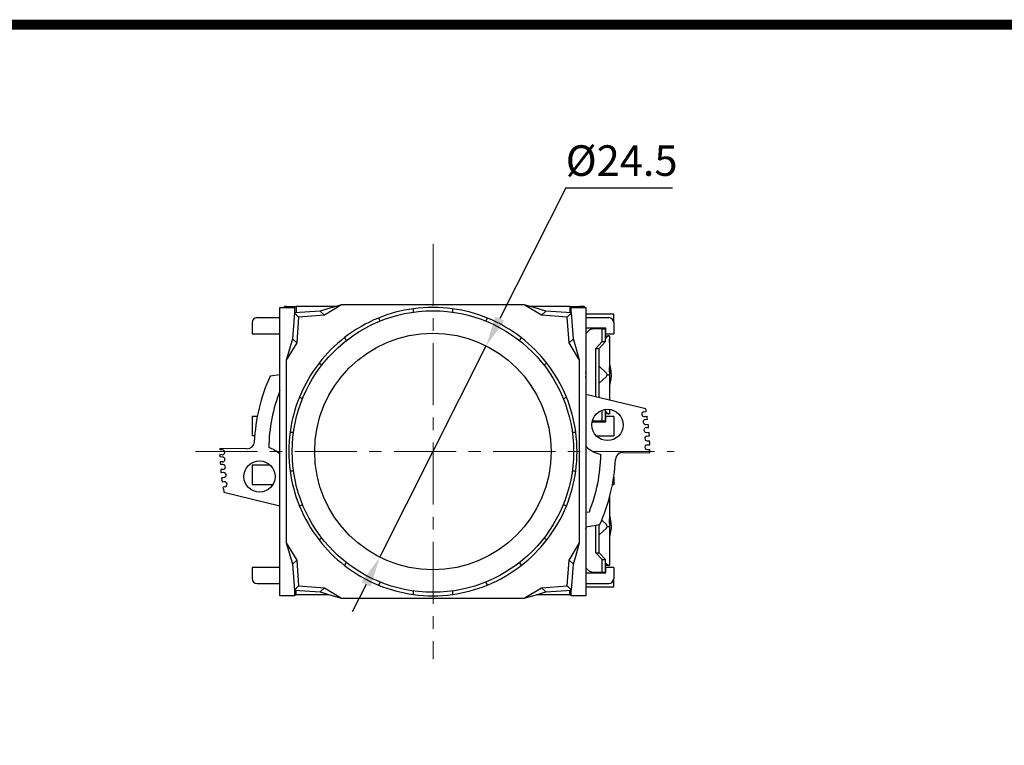
# Model space of a CAD drawing. Units: millimetres. Extents: x 2550 to 5155, y 589 to 2732.
# Drawn here: x 4003 to 4104, y 2658 to 2732 of the extents above; entities that cross this region are included whole.
import ezdxf

# ---------------------------------------------------------------- set-up
doc = ezdxf.new("R2010")
doc.units = ezdxf.units.MM
doc.linetypes.add('CENTER', pattern=[10.16, 6.35, -1.27, 1.27, -1.27])
doc.styles.get("Standard").update_dxf_attribs({"font": 'arial.ttf'})

msp = doc.modelspace()

# ---------------------------------------------------------------- linework, layer by layer
at = {"color": 0}
for p, q in [((4058.66, 2715.27), (4051.92, 2701.9)), ((4058.66, 2715.27), (4069.6, 2715.27)), ((4039.63, 2677.5), (4050.52, 2699.11)), ((4038.23, 2674.7), (4036.82, 2671.91))]:
    msp.add_line(p, q, dxfattribs=at)
at = {"color": 0, "linetype": 'CENTER', "lineweight": 13}
for p, q in [((4045.08, 2709.55), (4045.08, 2667.05)), ((4020.77, 2688.3), (4069.77, 2688.3))]:
    msp.add_line(p, q, dxfattribs=at)
at = {"color": 0, "linetype": 'Continuous'}
for p, q in [((4029.42, 2703.05), (4030.92, 2703.05)), ((4029.42, 2673.55), (4029.42, 2703.05)), ((4030.07, 2703.15), (4031.07, 2703.15)), ((4030.9, 2702.48), (4030.71, 2699.84)), ((4033.54, 2702.67), (4030.9, 2702.48)), ((4031.32, 2702.05), (4030.9, 2702.48)), ((4030.92, 2703.05), (4030.92, 2702.48)), ((4032.57, 2703.15), (4031.07, 2703.15)), ((4031.07, 2703.15), (4031.07, 2702.49)), ((4035.18, 2703.15), (4032.57, 2703.15)), ((4033.96, 2702.24), (4033.54, 2702.67)), ((4035.73, 2703.3), (4033.96, 2702.24)), ((4054.42, 2703.3), (4035.73, 2703.3)), ((4035.73, 2703.3), (4035.73, 2703.3)), ((4043.07, 2702.56), (4043.07, 2702.92)), ((4047.07, 2702.92), (4047.07, 2702.56)), ((4054.42, 2703.3), (4054.42, 2703.3)), ((4056.18, 2702.24), (4054.42, 2703.3)), ((4057.57, 2703.15), (4054.96, 2703.15)), ((4056.61, 2702.67), (4056.18, 2702.24)), ((4059.25, 2702.48), (4056.61, 2702.67)), ((4059.07, 2703.15), (4057.57, 2703.15)), ((4058.82, 2702.05), (4059.25, 2702.48)), ((4059.07, 2703.15), (4060.07, 2703.15)), ((4059.07, 2703.15), (4059.07, 2702.49)), ((4059.22, 2703.05), (4060.72, 2703.05)), ((4059.22, 2702.48), (4059.22, 2703.05)), ((4059.44, 2699.84), (4059.25, 2702.48)), ((4060.57, 2703.15), (4060.07, 2703.15)), ((4060.57, 2703.05), (4060.57, 2703.15)), ((4060.72, 2703.05), (4060.72, 2673.55)), ((4026.57, 2701.5), (4026.57, 2700.35)), ((4027.07, 2702), (4029.42, 2702)), ((4031.32, 2702.05), (4031.13, 2699.41)), ((4033.96, 2702.24), (4031.32, 2702.05)), ((4039.5, 2701.96), (4039.68, 2701.65)), ((4050.47, 2701.65), (4050.65, 2701.96)), ((4058.82, 2702.05), (4056.18, 2702.24)), ((4059.01, 2699.41), (4058.82, 2702.05)), ((4063.57, 2702.35), (4060.72, 2702.35)), ((4060.72, 2702), (4063.07, 2702)), ((4063.57, 2701.5), (4063.57, 2702.35)), ((4063.57, 2701.5), (4063.57, 2700.35)), ((4026.57, 2700.35), (4029.42, 2700.35)), ((4062.77, 2700.93), (4060.72, 2700.93)), ((4060.89, 2700.56), (4060.72, 2700.38)), ((4062.39, 2700.85), (4061.55, 2700.85)), ((4062.39, 2700.85), (4062.73, 2700.85)), ((4062.39, 2699.55), (4062.39, 2700.85)), ((4062.73, 2699.55), (4062.73, 2700.85)), ((4062.73, 2700.35), (4062.77, 2700.35)), ((4062.77, 2700.35), (4062.77, 2700.93)), ((4062.77, 2700.35), (4063.57, 2700.35)), ((4031.13, 2699.41), (4030.07, 2697.65)), ((4030.71, 2699.84), (4031.13, 2699.41)), ((4036.21, 2699.65), (4036.04, 2699.96)), ((4054.11, 2699.96), (4053.94, 2699.65)), ((4059.01, 2699.41), (4059.44, 2699.84)), ((4060.07, 2697.65), (4059.01, 2699.41)), ((4061.73, 2698.85), (4062.39, 2699.55)), ((4062.07, 2698.85), (4062.73, 2699.55)), ((4062.39, 2699.55), (4062.73, 2699.55)), ((4062.73, 2700.15), (4063.07, 2700.15)), ((4062.8, 2699.95), (4062.73, 2699.88)), ((4062.83, 2699.97), (4062.8, 2699.95)), ((4063.07, 2700.15), (4063.1, 2700.15)), ((4063.07, 2700.15), (4063.07, 2700.15)), ((4063.16, 2693.55), (4063.16, 2700.09)), ((4061.73, 2698.85), (4062.07, 2698.85)), ((4061.73, 2693.89), (4061.73, 2698.85)), ((4062.07, 2693.81), (4062.07, 2698.85)), ((4030.07, 2697.65), (4030.07, 2678.96)), ((4030.07, 2697.65), (4030.07, 2697.65)), ((4033.42, 2697.34), (4033.72, 2697.16)), ((4056.42, 2697.16), (4056.73, 2697.34)), ((4060.07, 2678.96), (4060.07, 2697.65)), ((4060.07, 2697.65), (4060.07, 2697.65)), ((4029.42, 2696.16), (4028.41, 2696.01)), ((4062.91, 2696.15), (4063.07, 2696.15)), ((4031.72, 2693.7), (4031.42, 2693.88)), ((4058.73, 2693.88), (4058.42, 2693.7)), ((4066.86, 2692.66), (4060.72, 2694.14)), ((4062.39, 2691.45), (4062.39, 2692.52)), ((4062.73, 2691.45), (4062.73, 2692.61)), ((4062.8, 2692.35), (4062.73, 2692.42)), ((4062.8, 2692.35), (4062.83, 2692.33)), ((4063.16, 2692.21), (4063.16, 2692.6)), ((4066.67, 2692.37), (4066.91, 2692.41)), ((4027.11, 2691.9), (4026.57, 2691.9)), ((4026.57, 2691.9), (4026.57, 2689.9)), ((4061.37, 2691.33), (4062.77, 2691.33)), ((4061.56, 2691.45), (4062.39, 2691.45)), ((4062.39, 2691.45), (4062.73, 2691.45)), ((4063.07, 2692.15), (4062.73, 2692.15)), ((4062.77, 2691.9), (4062.73, 2691.9)), ((4063.57, 2691.9), (4062.77, 2691.9)), ((4062.77, 2691.33), (4062.77, 2691.9)), ((4063.07, 2692.15), (4063.1, 2692.15)), ((4063.07, 2692.15), (4063.07, 2692.15)), ((4063.57, 2691.9), (4063.57, 2689.9)), ((4066.74, 2691.88), (4066.99, 2691.91)), ((4066.79, 2691.57), (4067.04, 2691.61)), ((4030.46, 2690.3), (4030.81, 2690.3)), ((4059.33, 2690.3), (4059.69, 2690.3)), ((4066.86, 2691.08), (4067.11, 2691.11)), ((4066.92, 2690.75), (4067.15, 2690.77)), ((4066.94, 2690.25), (4067.19, 2690.27)), ((4026.83, 2689.9), (4026.57, 2689.9)), ((4061.8, 2689.9), (4063.57, 2689.9)), ((4066.97, 2689.89), (4067.22, 2689.91)), ((4067.01, 2689.39), (4067.25, 2689.41)), ((4023.53, 2688.48), (4023.27, 2688.49)), ((4026.04, 2688.59), (4023.28, 2688.62)), ((4067.02, 2689), (4067.27, 2689)), ((4067.03, 2688.5), (4067.27, 2688.51)), ((4023.52, 2687.98), (4023.28, 2687.99)), ((4023.55, 2687.74), (4023.28, 2687.75)), ((4023.54, 2687.24), (4023.3, 2687.25)), ((4064.51, 2688.21), (4067.27, 2688.18)), ((4023.58, 2686.97), (4023.32, 2686.97)), ((4023.59, 2686.47), (4023.36, 2686.47)), ((4028.43, 2686.9), (4026.57, 2686.9)), ((4026.57, 2686.9), (4026.57, 2684.9)), ((4030.81, 2686.3), (4030.46, 2686.3)), ((4059.69, 2686.3), (4059.33, 2686.3)), ((4023.62, 2686.15), (4023.39, 2686.11)), ((4023.71, 2685.65), (4023.45, 2685.62)), ((4063.57, 2685.69), (4063.57, 2684.9)), ((4023.71, 2685.19), (4023.51, 2685.16)), ((4023.79, 2684.7), (4023.59, 2684.67)), ((4028.69, 2684.9), (4026.57, 2684.9)), ((4063.57, 2684.9), (4063.44, 2684.9)), ((4023.69, 2684.15), (4029.42, 2682.76)), ((4063.16, 2676.71), (4063.16, 2683.67)), ((4031.42, 2682.73), (4031.72, 2682.9)), ((4058.42, 2682.9), (4058.73, 2682.73)), ((4060.72, 2682.1), (4061.08, 2682.15)), ((4062.34, 2681.28), (4062.83, 2680.83)), ((4062.14, 2680.79), (4060.72, 2680.58)), ((4060.72, 2680.39), (4060.74, 2680.58)), ((4061.73, 2677.95), (4061.73, 2680.73)), ((4062.07, 2677.95), (4062.07, 2680.78)), ((4062.91, 2680.65), (4063.07, 2680.65)), ((4033.72, 2679.44), (4033.42, 2679.26)), ((4056.73, 2679.26), (4056.42, 2679.44)), ((4030.07, 2678.96), (4030.07, 2678.96)), ((4030.07, 2678.96), (4031.13, 2677.19)), ((4059.01, 2677.19), (4060.07, 2678.96)), ((4060.07, 2678.96), (4060.07, 2678.96)), ((4031.13, 2677.19), (4030.71, 2676.77)), ((4031.13, 2677.19), (4031.32, 2674.55)), ((4058.82, 2674.55), (4059.01, 2677.19)), ((4059.01, 2677.19), (4059.44, 2676.77)), ((4061.73, 2677.95), (4062.07, 2677.95)), ((4062.39, 2677.25), (4061.73, 2677.95)), ((4062.73, 2677.25), (4062.07, 2677.95)), ((4062.39, 2677.25), (4062.73, 2677.25)), ((4062.39, 2675.95), (4062.39, 2677.25)), ((4062.73, 2675.95), (4062.73, 2677.25)), ((4029.42, 2676.45), (4026.57, 2676.45)), ((4026.57, 2676.45), (4026.57, 2675.3)), ((4030.71, 2676.77), (4030.9, 2674.13)), ((4036.04, 2676.65), (4036.21, 2676.95)), ((4053.94, 2676.95), (4054.11, 2676.65)), ((4059.25, 2674.13), (4059.44, 2676.77)), ((4060.72, 2676.42), (4060.9, 2676.24)), ((4062.8, 2676.85), (4062.73, 2676.92)), ((4063.07, 2676.65), (4062.73, 2676.65)), ((4062.77, 2676.45), (4062.73, 2676.45)), ((4063.57, 2676.45), (4062.77, 2676.45)), ((4062.77, 2675.88), (4062.77, 2676.45)), ((4062.8, 2676.85), (4062.83, 2676.83)), ((4063.07, 2676.65), (4063.1, 2676.65)), ((4063.07, 2676.65), (4063.07, 2676.65)), ((4063.57, 2676.45), (4063.57, 2675.3)), ((4060.72, 2675.88), (4062.77, 2675.88)), ((4061.56, 2675.95), (4062.39, 2675.95)), ((4062.39, 2675.95), (4062.73, 2675.95)), ((4063.57, 2674.45), (4063.57, 2675.3)), ((4027.07, 2674.8), (4029.42, 2674.8)), ((4031.32, 2674.55), (4030.9, 2674.13)), ((4031.32, 2674.55), (4033.96, 2674.36)), ((4033.54, 2673.94), (4033.96, 2674.36)), ((4033.96, 2674.36), (4035.73, 2673.3)), ((4039.68, 2674.95), (4039.5, 2674.65)), ((4050.65, 2674.65), (4050.47, 2674.95)), ((4054.42, 2673.3), (4056.18, 2674.36)), ((4056.18, 2674.36), (4058.82, 2674.55)), ((4056.61, 2673.94), (4056.18, 2674.36)), ((4058.82, 2674.55), (4059.25, 2674.13)), ((4060.72, 2674.8), (4063.07, 2674.8)), ((4060.72, 2674.45), (4063.57, 2674.45)), ((4030.92, 2673.55), (4029.42, 2673.55)), ((4030.9, 2674.13), (4033.54, 2673.94)), ((4030.92, 2674.13), (4030.92, 2673.55)), ((4030.92, 2673.65), (4031.07, 2673.65)), ((4031.07, 2673.65), (4031.07, 2674.12)), ((4032.57, 2673.65), (4031.07, 2673.65)), ((4034.47, 2673.65), (4032.57, 2673.65)), ((4035.73, 2673.3), (4054.42, 2673.3)), ((4035.73, 2673.3), (4035.73, 2673.3)), ((4043.07, 2673.69), (4043.07, 2674.04)), ((4047.07, 2674.04), (4047.07, 2673.69)), ((4054.42, 2673.3), (4054.42, 2673.3)), ((4057.57, 2673.65), (4055.68, 2673.65)), ((4056.61, 2673.94), (4059.25, 2674.13)), ((4059.07, 2673.65), (4057.57, 2673.65)), ((4059.07, 2673.65), (4059.07, 2674.12)), ((4059.07, 2673.65), (4059.22, 2673.65)), ((4059.22, 2673.55), (4059.22, 2674.13)), ((4060.72, 2673.55), (4059.22, 2673.55))]:
    msp.add_line(p, q, dxfattribs=at)
at = {"const_width": 1}
msp.add_lwpolyline([(3902.53, 2456.97), (3902.53, 2731.97), (4286.56, 2731.97), (4286.56, 2456.97)], close=True, dxfattribs=at)
at = {"color": 0, "linetype": 'Continuous', "flags": 128}
for points in [[(4035.73, 2703.3), (4034.62, 2703), (4033.54, 2702.67)], [(4056.61, 2702.67), (4055.53, 2703), (4054.42, 2703.3)], [(4061.55, 2700.85), (4061.46, 2700.85), (4061.37, 2700.83), (4061.28, 2700.81), (4061.19, 2700.78), (4061.11, 2700.73), (4061.03, 2700.68), (4060.96, 2700.63), (4060.89, 2700.56)], [(4030.71, 2699.84), (4030.38, 2698.76), (4030.07, 2697.65)], [(4060.07, 2697.65), (4059.77, 2698.76), (4059.44, 2699.84)], [(4063.07, 2700.15), (4063.06, 2700.15), (4063.04, 2700.14), (4063, 2700.12), (4062.96, 2700.09), (4062.9, 2700.04), (4062.83, 2699.97)], [(4063.1, 2700.15), (4063.14, 2700.14), (4063.16, 2700.09)], [(4063.1, 2699.82), (4063.15, 2699.04), (4063.15, 2698.22), (4063.15, 2697.35), (4063.1, 2696.48)], [(4060.72, 2695.89), (4060.74, 2696.15), (4060.72, 2696.42)], [(4062.07, 2697.03), (4062.07, 2697.03), (4062.83, 2696.33)], [(4062.91, 2696.15), (4062.88, 2696.24), (4062.83, 2696.33)], [(4063.16, 2695.07), (4063.26, 2695.41), (4063.33, 2695.97), (4063.31, 2696.55), (4063.21, 2697.11), (4063.16, 2697.24)], [(4062.07, 2695.28), (4062.07, 2695.28), (4062.83, 2695.98)], [(4062.83, 2695.98), (4062.88, 2696.06), (4062.91, 2696.15)], [(4062.83, 2692.33), (4062.85, 2692.31), (4062.93, 2692.24), (4062.98, 2692.2), (4063.02, 2692.17), (4063.05, 2692.16), (4063.07, 2692.15)], [(4061.4, 2691.47), (4061.47, 2691.46), (4061.56, 2691.45)], [(4063.16, 2692.21), (4063.14, 2692.17), (4063.1, 2692.15)], [(4063.13, 2683.76), (4063.15, 2683.54), (4063.15, 2682.72), (4063.15, 2681.85), (4063.1, 2680.98)], [(4063.16, 2679.57), (4063.26, 2679.91), (4063.33, 2680.47), (4063.31, 2681.05), (4063.21, 2681.61), (4063.16, 2681.74)], [(4062.07, 2679.78), (4062.07, 2679.78), (4062.83, 2680.48)], [(4062.91, 2680.65), (4062.88, 2680.74), (4062.83, 2680.83)], [(4062.83, 2680.48), (4062.88, 2680.56), (4062.91, 2680.65)], [(4030.07, 2678.96), (4030.38, 2677.85), (4030.71, 2676.77)], [(4059.44, 2676.77), (4059.77, 2677.85), (4060.07, 2678.96)], [(4060.9, 2676.24), (4060.97, 2676.18), (4061.04, 2676.12), (4061.12, 2676.07), (4061.2, 2676.03), (4061.29, 2675.99), (4061.38, 2675.97), (4061.47, 2675.96), (4061.56, 2675.95)], [(4062.83, 2676.83), (4062.85, 2676.81), (4062.93, 2676.74), (4062.98, 2676.7), (4063.02, 2676.67), (4063.05, 2676.66), (4063.07, 2676.65)], [(4063.16, 2676.71), (4063.14, 2676.67), (4063.1, 2676.65)], [(4033.54, 2673.94), (4034.62, 2673.61), (4035.73, 2673.3)], [(4054.42, 2673.3), (4055.53, 2673.61), (4056.61, 2673.94)]]:
    msp.add_lwpolyline(points, dxfattribs=at)
at = {"color": 0, "linetype": 'Continuous'}
for centre, radius in [((4045.07, 2688.3), 14.4), ((4045.07, 2688.3), 12.1), ((4062.94, 2691.02), 1.6), ((4027.33, 2685.74), 1.6)]:
    msp.add_circle(centre, radius, dxfattribs=at)
for centre, radius, start, end in [((4030.07, 2702.65), 0.5, 90, 126.8699), ((4045.07, 2688.3), 14.75, 97.7929, 112.2071), ((4045.07, 2688.3), 14.75, 82.2071, 97.7929), ((4045.07, 2688.3), 14.75, 67.7929, 82.2071), ((4060.07, 2702.65), 0.5, 53.1301, 90), ((4027.07, 2701.5), 0.5, 90, 180), ((4045.07, 2688.3), 14.75, 112.2071, 127.7929), ((4045.07, 2688.3), 14.75, 52.2071, 67.7929), ((4063.07, 2701.5), 0.5, 0, 90), ((4045.07, 2688.3), 14.75, 127.7929, 142.2071), ((4045.07, 2688.3), 14.75, 37.7929, 52.2071), ((4045.07, 2688.3), 14.75, 142.2071, 157.7929), ((4045.07, 2688.3), 14.75, 22.2071, 37.7929), ((4045.27, 2688.4), 18.5, 155.7088, 177.1964), ((4045.27, 2688.4), 17, 158.8046, 179.015), ((4045.07, 2688.3), 14.75, 157.7929, 172.2071), ((4045.07, 2688.3), 14.75, 7.7929, 22.2071), ((4066.7, 2692.12), 0.25, 98.4292, 278.4292), ((4045.27, 2688.4), 22, 10.4884, 11.1491), ((4066.83, 2691.32), 0.25, 98.4292, 278.4292), ((4045.27, 2688.4), 22, 8.376, 9.1858), ((4045.07, 2688.3), 14.75, 172.2071, 187.7929), ((4045.07, 2688.3), 14.75, 352.2071, 7.7929), ((4066.92, 2690.5), 0.25, 89.4887, 273.959), ((4045.27, 2688.4), 22, 6.1746, 7.0737), ((4045.27, 2688.4), 22, 3.928, 4.8739), ((4026.05, 2689.34), 0.75, 269.4292, 357.1964), ((4066.99, 2689.64), 0.25, 94.1494, 274.5635), ((4045.27, 2688.4), 22, 1.5679, 2.6302), ((4045.27, 2688.4), 22, 179.4292, 179.7809), ((4023.52, 2688.23), 0.25, 268.1491, 88.1491), ((4027.33, 2685.74), 3.1, 47.4741, 72.1957), ((4062.94, 2691.02), 3.1, 224.3766, 257.5056), ((4067.02, 2688.75), 0.25, 90.4138, 272.5976), ((4045.27, 2688.4), 22, 359.4292, 0.2901), ((4045.27, 2688.4), 22, 181.0841, 181.6996), ((4045.27, 2688.4), 22, 183.0042, 183.7331), ((4023.54, 2687.49), 0.25, 268.8893, 88.8893), ((4045.27, 2688.4), 17, 338.4292, 358.6224), ((4045.27, 2688.4), 18.5, 335.7088, 357.1964), ((4064.5, 2687.46), 0.75, 89.4292, 177.1964), ((4045.27, 2688.4), 22, 185.0375, 185.9749), ((4023.59, 2686.72), 0.25, 271.0133, 91.0133), ((4045.07, 2688.3), 14.75, 187.7929, 202.2071), ((4045.07, 2688.3), 14.75, 337.7929, 352.2071), ((4045.27, 2688.4), 22, 187.2772, 188.4692), ((4023.67, 2685.9), 0.25, 278.4292, 100.6839), ((4045.27, 2688.4), 22, 189.7709, 191.1491), ((4023.76, 2684.95), 0.25, 278.4292, 100.9196), ((4045.07, 2688.3), 14.75, 202.2071, 217.7929), ((4045.07, 2688.3), 14.75, 322.2071, 337.7929), ((4045.07, 2688.3), 14.75, 217.7929, 232.2071), ((4045.07, 2688.3), 14.75, 307.7929, 322.2071), ((4045.07, 2688.3), 14.75, 232.2071, 247.7929), ((4045.07, 2688.3), 14.75, 292.2071, 307.7929), ((4027.07, 2675.3), 0.5, 180, 270), ((4063.07, 2675.3), 0.5, 270, 0), ((4045.07, 2688.3), 14.75, 247.7929, 262.2071), ((4045.07, 2688.3), 14.75, 277.7929, 292.2071), ((4045.07, 2688.3), 14.75, 262.2071, 277.7929)]:
    msp.add_arc(centre, radius, start, end, dxfattribs=at)
at = {"color": 0}
for points in [[(4051.46, 2702.13), (4052.39, 2701.67), (4050.52, 2699.11)], [(4037.76, 2674.94), (4038.69, 2674.47), (4039.63, 2677.5)]]:
    msp.add_solid(points, dxfattribs=at)

# ---------------------------------------------------------------- texts
msp.add_text('%%c24.5', height=3.125, dxfattribs=at).set_placement((4058.66, 2716.5))

doc.saveas('drawing.dxf')
